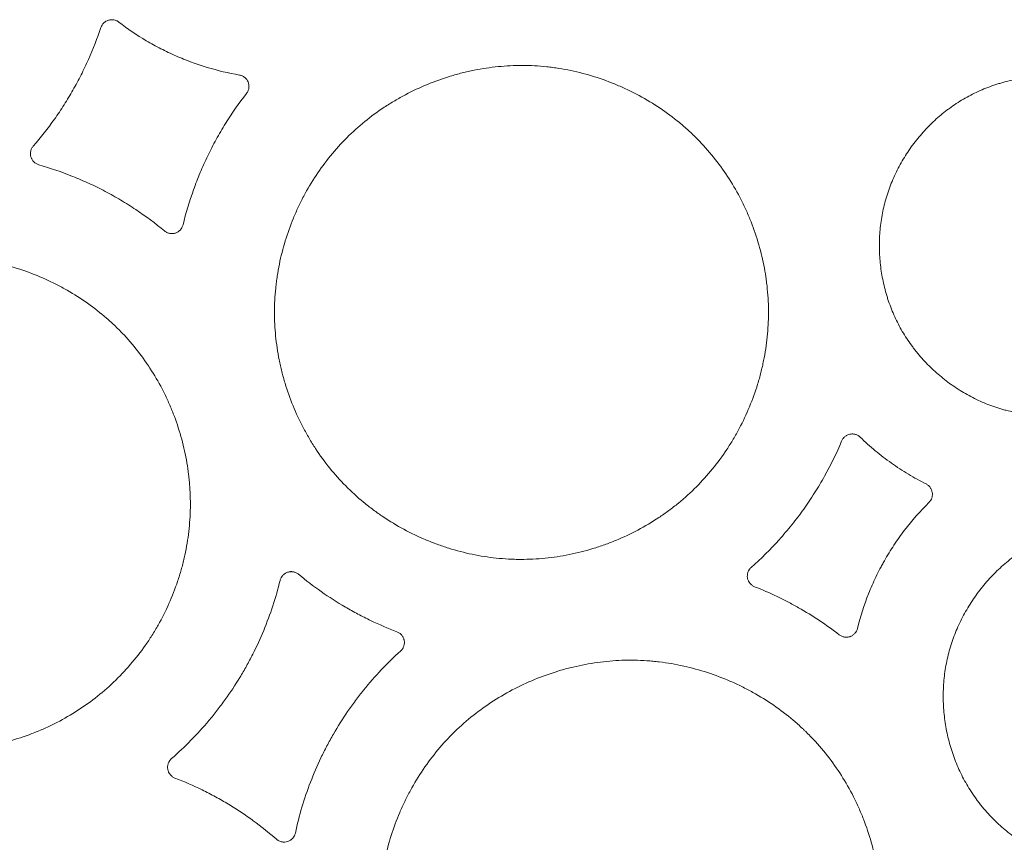
# Model space of a CAD drawing. Units: millimetres. Extents: x 37 to 563, y -268 to 491.
# Drawn here: x 309 to 340, y -242 to -217 of the extents above; entities that cross this region are included whole.
import ezdxf

# ---------------------------------------------------------------- set-up
doc = ezdxf.new("R2010")
doc.units = ezdxf.units.MM
doc.header["$MEASUREMENT"] = 0
doc.layers.add('Predefinito', color=7, linetype='Continuous')

msp = doc.modelspace()

# ---------------------------------------------------------------- linework, layer by layer
at = {"layer": 'Predefinito', "linetype": 'Continuous', "lineweight": 18}
for points, knots in [([(311.911, -217.401), (311.92, -217.375), (311.932, -217.35), (311.954, -217.315), (311.962, -217.303), (311.979, -217.281), (311.989, -217.271), (312.009, -217.252), (312.019, -217.243), (312.036, -217.23), (312.041, -217.226), (312.053, -217.218), (312.059, -217.214), (312.089, -217.196), (312.114, -217.185), (312.154, -217.172), (312.168, -217.169), (312.196, -217.164), (312.224, -217.161), (312.252, -217.161), (312.28, -217.162), (312.294, -217.164), (312.335, -217.171), (312.362, -217.18), (312.4, -217.197), (312.413, -217.203), (312.437, -217.217), (312.448, -217.225), (312.46, -217.234)], [0, 0, 0, 0, 0.125, 0.125, 0.1875, 0.1875, 0.25, 0.25, 0.3125, 0.3125, 0.34375, 0.34375, 0.375, 0.375, 0.5, 0.5, 0.5625, 0.5625, 0.625, 0.6875, 0.6875, 0.75, 0.75, 0.875, 0.875, 0.9375, 0.9375, 1, 1, 1, 1]), ([(309.84, -221.038), (310.07, -220.772), (310.287, -220.495), (310.592, -220.064), (310.69, -219.917), (310.878, -219.621), (310.969, -219.47), (311.099, -219.241), (311.142, -219.164), (311.225, -219.01), (311.347, -218.777), (311.459, -218.54), (311.673, -218.06), (311.8, -217.734), (311.911, -217.401)], [0, 0, 0, 0, 0.25, 0.25, 0.375, 0.375, 0.5, 0.5, 0.5625, 0.5625, 0.625, 0.75, 0.75, 1, 1, 1, 1]), ([(312.46, -217.234), (312.729, -217.441), (313.01, -217.631), (313.376, -217.847), (313.45, -217.89), (313.599, -217.972), (313.825, -218.091), (314.055, -218.201), (314.289, -218.303), (314.368, -218.336), (314.525, -218.4), (314.763, -218.492), (315.004, -218.572), (315.491, -218.719), (315.821, -218.798), (316.158, -218.857)], [0, 0, 0, 0, 0.25, 0.25, 0.3125, 0.3125, 0.375, 0.5, 0.5, 0.5625, 0.5625, 0.625, 0.75, 0.75, 1, 1, 1, 1]), ([(318.948, -221.332), (319.106, -221.139), (319.273, -220.954), (319.622, -220.605), (319.805, -220.439), (320.188, -220.127), (320.388, -219.98), (320.648, -219.808), (320.701, -219.774), (320.807, -219.708), (320.861, -219.675), (321.022, -219.58), (321.131, -219.519), (321.461, -219.344), (321.911, -219.133), (322.378, -218.966), (322.736, -218.857), (322.856, -218.823), (323.038, -218.778), (323.099, -218.763), (323.222, -218.735), (323.284, -218.722), (323.591, -218.66), (324.083, -218.587), (324.578, -218.562), (325.074, -218.563), (325.322, -218.577), (325.634, -218.61), (325.696, -218.617), (325.821, -218.634), (326.007, -218.661), (326.191, -218.695), (326.557, -218.771), (326.797, -218.834), (327.27, -218.982), (327.503, -219.067), (327.847, -219.213), (327.961, -219.264), (328.187, -219.373), (328.298, -219.429), (328.626, -219.607), (329.05, -219.863), (329.445, -220.157), (329.731, -220.393), (329.825, -220.474), (329.962, -220.599), (330.03, -220.663), (330.097, -220.728), (330.142, -220.772), (330.164, -220.794), (330.361, -220.993), (330.526, -221.178), (330.834, -221.561), (331.123, -221.958), (331.372, -222.382), (331.515, -222.656), (331.543, -222.711), (331.598, -222.822), (331.625, -222.878), (331.704, -223.047), (331.753, -223.16), (331.892, -223.502), (332.055, -223.965), (332.174, -224.441), (332.246, -224.802), (332.267, -224.923), (332.294, -225.106), (332.303, -225.168), (332.318, -225.291), (332.325, -225.352), (332.355, -225.66), (332.367, -225.905), (332.366, -226.395), (332.353, -226.639), (332.303, -227.125), (332.266, -227.368), (332.205, -227.67), (332.192, -227.731), (332.164, -227.852), (332.15, -227.912), (332.104, -228.092), (332.07, -228.211), (331.962, -228.565), (331.795, -229.027), (331.586, -229.472), (331.413, -229.799), (331.352, -229.907), (331.257, -230.067), (331.225, -230.12), (331.158, -230.225), (331.125, -230.278), (330.953, -230.537), (330.66, -230.935), (330.331, -231.301), (329.983, -231.651), (329.8, -231.817), (329.559, -232.014), (329.51, -232.053), (329.411, -232.13), (329.361, -232.168), (329.21, -232.279), (329.108, -232.351), (328.797, -232.557), (328.583, -232.683), (328.145, -232.916), (327.921, -233.021), (327.576, -233.164), (327.459, -233.209), (327.282, -233.272), (327.223, -233.293), (327.103, -233.332), (327.044, -233.351), (326.744, -233.443), (326.261, -233.564), (325.771, -233.638), (325.276, -233.688), (325.027, -233.7), (324.713, -233.7), (324.65, -233.699), (324.525, -233.695), (324.337, -233.688), (324.15, -233.673), (323.779, -233.633), (323.534, -233.595), (323.049, -233.494), (322.808, -233.431), (322.451, -233.32), (322.333, -233.28), (322.156, -233.215), (322.098, -233.193), (321.981, -233.147), (321.924, -233.123), (321.637, -233.002), (321.19, -232.788), (320.766, -232.533), (320.458, -232.326), (320.356, -232.254), (320.207, -232.143), (320.157, -232.105), (320.059, -232.028), (320.01, -231.989), (319.77, -231.791), (319.587, -231.624), (319.241, -231.274), (319.077, -231.091), (318.769, -230.709), (318.624, -230.51), (318.454, -230.252), (318.421, -230.199), (318.355, -230.094), (318.323, -230.041), (318.229, -229.88), (318.169, -229.772), (317.997, -229.445), (317.79, -229), (317.626, -228.537), (317.52, -228.184), (317.487, -228.065), (317.442, -227.885), (317.428, -227.825), (317.401, -227.704), (317.388, -227.643), (317.327, -227.341), (317.255, -226.855), (317.231, -226.367), (317.231, -225.878), (317.243, -225.633), (317.275, -225.326), (317.282, -225.264), (317.297, -225.141), (317.306, -225.08), (317.334, -224.896), (317.356, -224.774), (317.429, -224.412), (317.55, -223.937), (317.716, -223.474), (317.857, -223.132), (317.907, -223.019), (318.013, -222.795), (318.068, -222.683), (318.243, -222.353), (318.37, -222.14), (318.643, -221.727), (318.791, -221.526), (318.948, -221.332)], [0, 0, 0, 0, 0.015625, 0.015625, 0.03125, 0.03125, 0.046875, 0.046875, 0.050781, 0.050781, 0.054687, 0.054687, 0.0625, 0.0625, 0.078125, 0.09375, 0.09375, 0.101562, 0.101562, 0.105469, 0.105469, 0.109375, 0.109375, 0.125, 0.140625, 0.140625, 0.15625, 0.15625, 0.160156, 0.160156, 0.164062, 0.171875, 0.171875, 0.1875, 0.1875, 0.203125, 0.203125, 0.210938, 0.210938, 0.21875, 0.21875, 0.234375, 0.25, 0.25, 0.257813, 0.257813, 0.261719, 0.263672, 0.263672, 0.265625, 0.265625, 0.28125, 0.28125, 0.296875, 0.3125, 0.3125, 0.316406, 0.316406, 0.320313, 0.320313, 0.328125, 0.328125, 0.34375, 0.359375, 0.359375, 0.367187, 0.367187, 0.371094, 0.371094, 0.375, 0.375, 0.390625, 0.390625, 0.40625, 0.40625, 0.421875, 0.421875, 0.425781, 0.425781, 0.429687, 0.429687, 0.4375, 0.4375, 0.453125, 0.46875, 0.46875, 0.476562, 0.476562, 0.480469, 0.480469, 0.484375, 0.484375, 0.5, 0.515625, 0.515625, 0.53125, 0.53125, 0.535156, 0.535156, 0.539062, 0.539062, 0.546875, 0.546875, 0.5625, 0.5625, 0.578125, 0.578125, 0.585937, 0.585937, 0.589844, 0.589844, 0.59375, 0.59375, 0.609375, 0.625, 0.625, 0.640625, 0.640625, 0.644531, 0.644531, 0.648437, 0.65625, 0.65625, 0.671875, 0.671875, 0.6875, 0.6875, 0.695312, 0.695312, 0.699219, 0.699219, 0.703125, 0.703125, 0.71875, 0.734375, 0.734375, 0.742188, 0.742188, 0.746094, 0.746094, 0.75, 0.75, 0.765625, 0.765625, 0.78125, 0.78125, 0.796875, 0.796875, 0.800781, 0.800781, 0.804688, 0.804688, 0.8125, 0.8125, 0.828125, 0.84375, 0.84375, 0.851563, 0.851563, 0.855469, 0.855469, 0.859375, 0.859375, 0.875, 0.890625, 0.890625, 0.90625, 0.90625, 0.910156, 0.910156, 0.914063, 0.914063, 0.921875, 0.921875, 0.9375, 0.953125, 0.953125, 0.960938, 0.960938, 0.96875, 0.96875, 0.984375, 0.984375, 1, 1, 1, 1]), ([(316.158, -218.857), (316.188, -218.862), (316.217, -218.871), (316.259, -218.89), (316.272, -218.898), (316.298, -218.914), (316.31, -218.922), (316.328, -218.937), (316.333, -218.942), (316.344, -218.952), (316.35, -218.958), (316.365, -218.974), (316.384, -218.998), (316.4, -219.023), (316.411, -219.043), (316.414, -219.05), (316.421, -219.064), (316.424, -219.071), (316.432, -219.092), (316.436, -219.106), (316.443, -219.135), (316.446, -219.15), (316.451, -219.195), (316.45, -219.225), (316.444, -219.27), (316.44, -219.285), (316.432, -219.314), (316.422, -219.342), (316.409, -219.369), (316.393, -219.395), (316.385, -219.408), (316.375, -219.42)], [0, 0, 0, 0, 0.125, 0.125, 0.1875, 0.1875, 0.25, 0.25, 0.28125, 0.28125, 0.3125, 0.3125, 0.375, 0.4375, 0.4375, 0.46875, 0.46875, 0.5, 0.5, 0.5625, 0.5625, 0.625, 0.625, 0.75, 0.75, 0.8125, 0.8125, 0.875, 0.9375, 0.9375, 1, 1, 1, 1]), ([(335.928, -222.78), (335.972, -222.614), (336.024, -222.452), (336.142, -222.135), (336.276, -221.824), (336.44, -221.526), (336.574, -221.308), (336.62, -221.236), (336.717, -221.093), (336.767, -221.024), (336.922, -220.819), (337.14, -220.557), (337.381, -220.318), (337.571, -220.146), (337.636, -220.091), (337.736, -220.009), (337.77, -219.983), (337.838, -219.93), (337.873, -219.904), (338.047, -219.776), (338.19, -219.682), (338.485, -219.509), (338.637, -219.431), (338.947, -219.289), (339.106, -219.226), (339.31, -219.157), (339.351, -219.143), (339.433, -219.117), (339.474, -219.105), (339.599, -219.069), (339.683, -219.047), (339.934, -218.987), (340.271, -218.925), (340.612, -218.894), (340.869, -218.883), (340.955, -218.882), (341.128, -218.883), (341.215, -218.885), (341.473, -218.9), (341.643, -218.918), (341.98, -218.971), (342.147, -219.006), (342.476, -219.093), (342.639, -219.145), (342.84, -219.221), (342.88, -219.237), (342.96, -219.27), (343.079, -219.32), (343.195, -219.375), (343.425, -219.489), (343.722, -219.656), (344.001, -219.85), (344.205, -220.006), (344.271, -220.06), (344.403, -220.171), (344.467, -220.227), (344.654, -220.402), (344.891, -220.645), (345.103, -220.908), (345.252, -221.114), (345.3, -221.184), (345.37, -221.29), (345.393, -221.326), (345.438, -221.399), (345.46, -221.436), (345.567, -221.62), (345.645, -221.771), (345.785, -222.079), (345.91, -222.392), (346.004, -222.717), (346.053, -222.923), (346.062, -222.965), (346.08, -223.048), (346.088, -223.09), (346.112, -223.216), (346.126, -223.3), (346.16, -223.552), (346.19, -223.888), (346.188, -224.226), (346.174, -224.479), (346.167, -224.563), (346.154, -224.69), (346.149, -224.732), (346.138, -224.817), (346.132, -224.859), (346.099, -225.071), (346.065, -225.237), (345.98, -225.564), (345.878, -225.887), (345.745, -226.199), (345.634, -226.429), (345.595, -226.505), (345.512, -226.656), (345.47, -226.73), (345.336, -226.948), (345.145, -227.23), (344.928, -227.491), (344.755, -227.68), (344.696, -227.742), (344.605, -227.832), (344.574, -227.862), (344.511, -227.921), (344.479, -227.95), (344.319, -228.094), (344.186, -228.202), (343.91, -228.404), (343.768, -228.497), (343.474, -228.669), (343.322, -228.748), (343.126, -228.837), (343.086, -228.854), (343.007, -228.888), (342.967, -228.904), (342.846, -228.952), (342.765, -228.982), (342.521, -229.065), (342.356, -229.112), (342.023, -229.191), (341.855, -229.222), (341.599, -229.258), (341.514, -229.268), (341.385, -229.279), (341.341, -229.283), (341.255, -229.288), (341.212, -229.291), (340.997, -229.3), (340.654, -229.297), (340.314, -229.262), (339.977, -229.21), (339.809, -229.175), (339.601, -229.12), (339.559, -229.109), (339.476, -229.085), (339.352, -229.047), (339.231, -229.005), (338.991, -228.914), (338.835, -228.846), (338.53, -228.695), (338.381, -228.612), (338.163, -228.476), (338.091, -228.429), (337.95, -228.332), (337.88, -228.281), (337.677, -228.125), (337.417, -227.906), (337.18, -227.664), (337.01, -227.474), (336.955, -227.409), (336.875, -227.309), (336.849, -227.276), (336.797, -227.208), (336.771, -227.174), (336.645, -227.001), (336.552, -226.858), (336.382, -226.566), (336.228, -226.267), (336.103, -225.953), (336.034, -225.752), (336.021, -225.712), (335.995, -225.63), (335.983, -225.589), (335.947, -225.466), (335.926, -225.384), (335.867, -225.137), (335.805, -224.804), (335.775, -224.468), (335.764, -224.215), (335.763, -224.13), (335.763, -224.002), (335.764, -223.96), (335.767, -223.874), (335.769, -223.832), (335.78, -223.619), (335.798, -223.449), (335.837, -223.197), (335.852, -223.113), (335.887, -222.946), (335.907, -222.863), (335.928, -222.78)], [0, 0, 0, 0, 0.015625, 0.015625, 0.03125, 0.046875, 0.046875, 0.054687, 0.054687, 0.0625, 0.0625, 0.078125, 0.09375, 0.09375, 0.101562, 0.101562, 0.105469, 0.105469, 0.109375, 0.109375, 0.125, 0.125, 0.140625, 0.140625, 0.15625, 0.15625, 0.160156, 0.160156, 0.164062, 0.164062, 0.171875, 0.171875, 0.1875, 0.203125, 0.203125, 0.210937, 0.210937, 0.21875, 0.21875, 0.234375, 0.234375, 0.25, 0.25, 0.265625, 0.265625, 0.269531, 0.269531, 0.273437, 0.28125, 0.28125, 0.296875, 0.3125, 0.3125, 0.320312, 0.320312, 0.328125, 0.328125, 0.34375, 0.359375, 0.359375, 0.367187, 0.367187, 0.371094, 0.371094, 0.375, 0.375, 0.390625, 0.390625, 0.40625, 0.421875, 0.421875, 0.425781, 0.425781, 0.429687, 0.429687, 0.4375, 0.4375, 0.453125, 0.46875, 0.46875, 0.476562, 0.476562, 0.480469, 0.480469, 0.484375, 0.484375, 0.5, 0.5, 0.515625, 0.53125, 0.53125, 0.539062, 0.539062, 0.546875, 0.546875, 0.5625, 0.578125, 0.578125, 0.585937, 0.585937, 0.589844, 0.589844, 0.59375, 0.59375, 0.609375, 0.609375, 0.625, 0.625, 0.640625, 0.640625, 0.644531, 0.644531, 0.648437, 0.648437, 0.65625, 0.65625, 0.671875, 0.671875, 0.6875, 0.6875, 0.695312, 0.695312, 0.699219, 0.699219, 0.703125, 0.703125, 0.71875, 0.734375, 0.734375, 0.75, 0.75, 0.753906, 0.753906, 0.757812, 0.765625, 0.765625, 0.78125, 0.78125, 0.796875, 0.796875, 0.804687, 0.804687, 0.8125, 0.8125, 0.828125, 0.84375, 0.84375, 0.851562, 0.851562, 0.855469, 0.855469, 0.859375, 0.859375, 0.875, 0.875, 0.890625, 0.90625, 0.90625, 0.910156, 0.910156, 0.914062, 0.914062, 0.921875, 0.921875, 0.9375, 0.953125, 0.953125, 0.960937, 0.960937, 0.964844, 0.964844, 0.96875, 0.96875, 0.984375, 0.984375, 0.992187, 0.992187, 1, 1, 1, 1]), ([(316.375, -219.42), (316.143, -219.718), (315.928, -220.026), (315.68, -220.427), (315.631, -220.507), (315.536, -220.67), (315.397, -220.915), (315.268, -221.166), (315.145, -221.42), (315.106, -221.505), (315.028, -221.676), (314.916, -221.934), (314.815, -222.196), (314.626, -222.724), (314.518, -223.082), (314.429, -223.447)], [0, 0, 0, 0, 0.25, 0.25, 0.3125, 0.3125, 0.375, 0.5, 0.5, 0.5625, 0.5625, 0.625, 0.75, 0.75, 1, 1, 1, 1]), ([(310.009, -221.607), (309.98, -221.599), (309.953, -221.587), (309.915, -221.565), (309.902, -221.556), (309.879, -221.538), (309.868, -221.529), (309.852, -221.513), (309.847, -221.508), (309.837, -221.497), (309.833, -221.491), (309.819, -221.474), (309.803, -221.449), (309.789, -221.423), (309.777, -221.396), (309.772, -221.382), (309.76, -221.34), (309.755, -221.311), (309.754, -221.275), (309.754, -221.267), (309.754, -221.252), (309.755, -221.231), (309.758, -221.209), (309.765, -221.18), (309.769, -221.166), (309.778, -221.138), (309.79, -221.111), (309.805, -221.086), (309.821, -221.061), (309.83, -221.049), (309.84, -221.038)], [0, 0, 0, 0, 0.125, 0.125, 0.1875, 0.1875, 0.25, 0.25, 0.28125, 0.28125, 0.3125, 0.3125, 0.375, 0.4375, 0.4375, 0.5, 0.5, 0.625, 0.625, 0.65625, 0.65625, 0.6875, 0.75, 0.75, 0.8125, 0.8125, 0.875, 0.9375, 0.9375, 1, 1, 1, 1]), ([(313.863, -223.635), (313.581, -223.402), (313.288, -223.185), (312.832, -222.88), (312.677, -222.783), (312.363, -222.596), (312.203, -222.507), (311.96, -222.379), (311.879, -222.337), (311.715, -222.256), (311.467, -222.138), (311.216, -222.03), (310.708, -221.826), (310.362, -221.708), (310.009, -221.607)], [0, 0, 0, 0, 0.25, 0.25, 0.375, 0.375, 0.5, 0.5, 0.5625, 0.5625, 0.625, 0.75, 0.75, 1, 1, 1, 1]), ([(314.429, -223.447), (314.422, -223.476), (314.412, -223.503), (314.394, -223.536), (314.391, -223.542), (314.383, -223.555), (314.379, -223.561), (314.366, -223.579), (314.357, -223.591), (314.337, -223.613), (314.326, -223.623), (314.304, -223.642), (314.292, -223.651), (314.254, -223.675), (314.228, -223.688), (314.185, -223.703), (314.17, -223.706), (314.141, -223.712), (314.126, -223.714), (314.104, -223.716), (314.097, -223.716), (314.082, -223.716), (314.074, -223.716), (314.052, -223.715), (314.037, -223.713), (314.008, -223.707), (313.993, -223.704), (313.965, -223.695), (313.951, -223.689), (313.911, -223.67), (313.886, -223.654), (313.863, -223.635)], [0, 0, 0, 0, 0.125, 0.125, 0.15625, 0.15625, 0.1875, 0.1875, 0.25, 0.25, 0.3125, 0.3125, 0.375, 0.375, 0.5, 0.5, 0.5625, 0.5625, 0.625, 0.625, 0.65625, 0.65625, 0.6875, 0.6875, 0.75, 0.75, 0.8125, 0.8125, 0.875, 0.875, 1, 1, 1, 1]), ([(312.301, -237.464), (312.12, -237.636), (311.932, -237.797), (311.542, -238.1), (311.34, -238.242), (310.922, -238.505), (310.707, -238.627), (310.428, -238.767), (310.372, -238.794), (310.259, -238.847), (310.202, -238.873), (310.03, -238.948), (309.914, -238.996), (309.566, -239.129), (309.33, -239.205), (308.853, -239.335), (308.611, -239.389), (308.243, -239.451), (308.12, -239.469), (307.934, -239.491), (307.871, -239.498), (307.746, -239.509), (307.684, -239.514), (307.371, -239.536), (307.123, -239.54), (306.627, -239.523), (306.134, -239.481), (305.645, -239.39), (305.341, -239.318), (305.28, -239.303), (305.159, -239.271), (304.978, -239.221), (304.8, -239.164), (304.448, -239.044), (303.988, -238.861), (303.547, -238.636), (303.277, -238.482), (303.224, -238.45), (303.117, -238.385), (303.064, -238.352), (302.906, -238.252), (302.803, -238.182), (302.5, -237.967), (302.306, -237.815), (301.935, -237.492), (301.758, -237.322), (301.506, -237.053), (301.424, -236.961), (301.304, -236.819), (301.265, -236.771), (301.187, -236.675), (301.149, -236.626), (300.961, -236.379), (300.821, -236.175), (300.563, -235.757), (300.327, -235.327), (300.132, -234.877), (300.023, -234.588), (300.002, -234.53), (299.961, -234.413), (299.941, -234.355), (299.884, -234.178), (299.849, -234.06), (299.753, -233.705), (299.7, -233.466), (299.618, -232.985), (299.588, -232.743), (299.562, -232.376), (299.556, -232.254), (299.552, -232.069), (299.552, -232.007), (299.552, -231.884), (299.553, -231.822), (299.562, -231.513), (299.582, -231.269), (299.645, -230.784), (299.732, -230.304), (299.865, -229.832), (299.963, -229.539), (299.984, -229.481), (300.026, -229.365), (300.048, -229.307), (300.115, -229.134), (300.162, -229.02), (300.313, -228.683), (300.423, -228.464), (300.664, -228.037), (300.795, -227.83), (301.007, -227.527), (301.08, -227.428), (301.194, -227.281), (301.233, -227.233), (301.312, -227.137), (301.352, -227.089), (301.555, -226.853), (301.725, -226.675), (302.083, -226.337), (302.457, -226.018), (302.864, -225.737), (303.128, -225.572), (303.181, -225.54), (303.289, -225.476), (303.343, -225.445), (303.506, -225.354), (303.617, -225.296), (303.951, -225.13), (304.404, -224.932), (304.875, -224.777), (305.235, -224.677), (305.356, -224.647), (305.539, -224.605), (305.6, -224.592), (305.723, -224.568), (305.785, -224.556), (306.092, -224.502), (306.339, -224.472), (306.832, -224.436), (307.079, -224.43), (307.574, -224.445), (307.822, -224.465), (308.101, -224.502), (308.132, -224.506), (308.194, -224.515), (308.225, -224.52), (308.318, -224.535), (308.503, -224.567), (308.686, -224.605), (309.049, -224.691), (309.525, -224.828), (309.987, -225.011), (310.27, -225.139), (310.327, -225.165), (310.439, -225.219), (310.495, -225.247), (310.662, -225.332), (310.772, -225.391), (311.095, -225.576), (311.303, -225.709), (311.705, -225.994), (311.899, -226.146), (312.179, -226.388), (312.27, -226.472), (312.404, -226.6), (312.448, -226.644), (312.535, -226.733), (312.579, -226.777), (312.791, -227.004), (312.951, -227.193), (313.248, -227.584), (313.525, -227.989), (313.762, -228.419), (313.898, -228.696), (313.925, -228.752), (313.976, -228.865), (314.001, -228.921), (314.075, -229.092), (314.121, -229.206), (314.25, -229.551), (314.401, -230.017), (314.506, -230.495), (314.568, -230.858), (314.586, -230.979), (314.608, -231.163), (314.614, -231.224), (314.626, -231.347), (314.631, -231.409), (314.653, -231.716), (314.659, -231.961), (314.644, -232.449), (314.606, -232.935), (314.52, -233.417), (314.451, -233.717), (314.436, -233.777), (314.406, -233.897), (314.39, -233.957), (314.339, -234.135), (314.303, -234.253), (314.186, -234.602), (314.009, -235.059), (313.788, -235.497), (313.607, -235.818), (313.544, -235.924), (313.444, -236.081), (313.411, -236.133), (313.342, -236.237), (313.307, -236.288), (313.129, -236.542), (312.976, -236.737), (312.653, -237.112), (312.482, -237.292), (312.301, -237.464)], [0, 0, 0, 0, 0.015625, 0.015625, 0.03125, 0.03125, 0.046875, 0.046875, 0.050781, 0.050781, 0.054687, 0.054687, 0.0625, 0.0625, 0.078125, 0.078125, 0.09375, 0.09375, 0.101562, 0.101562, 0.105469, 0.105469, 0.109375, 0.109375, 0.125, 0.125, 0.140625, 0.15625, 0.15625, 0.160156, 0.160156, 0.164062, 0.171875, 0.171875, 0.1875, 0.203125, 0.203125, 0.207031, 0.207031, 0.210937, 0.210937, 0.21875, 0.21875, 0.234375, 0.234375, 0.25, 0.25, 0.257813, 0.257813, 0.261719, 0.261719, 0.265625, 0.265625, 0.28125, 0.28125, 0.296875, 0.3125, 0.3125, 0.316406, 0.316406, 0.320313, 0.320313, 0.328125, 0.328125, 0.34375, 0.34375, 0.359375, 0.359375, 0.367188, 0.367188, 0.371094, 0.371094, 0.375, 0.375, 0.390625, 0.390625, 0.40625, 0.421875, 0.421875, 0.425781, 0.425781, 0.429688, 0.429688, 0.4375, 0.4375, 0.453125, 0.453125, 0.46875, 0.46875, 0.476563, 0.476563, 0.480469, 0.480469, 0.484375, 0.484375, 0.5, 0.5, 0.515625, 0.53125, 0.53125, 0.535156, 0.535156, 0.539063, 0.539063, 0.546875, 0.546875, 0.5625, 0.578125, 0.578125, 0.585938, 0.585938, 0.589844, 0.589844, 0.59375, 0.59375, 0.609375, 0.609375, 0.625, 0.625, 0.640625, 0.640625, 0.642578, 0.642578, 0.644531, 0.644531, 0.648438, 0.65625, 0.65625, 0.671875, 0.6875, 0.6875, 0.691406, 0.691406, 0.695313, 0.695313, 0.703125, 0.703125, 0.71875, 0.71875, 0.734375, 0.734375, 0.742188, 0.742188, 0.746094, 0.746094, 0.75, 0.75, 0.765625, 0.765625, 0.78125, 0.796875, 0.796875, 0.800781, 0.800781, 0.804688, 0.804688, 0.8125, 0.8125, 0.828125, 0.84375, 0.84375, 0.851563, 0.851563, 0.855469, 0.855469, 0.859375, 0.859375, 0.875, 0.875, 0.890625, 0.90625, 0.90625, 0.910156, 0.910156, 0.914063, 0.914063, 0.921875, 0.921875, 0.9375, 0.953125, 0.953125, 0.960938, 0.960938, 0.964844, 0.964844, 0.96875, 0.96875, 0.984375, 0.984375, 1, 1, 1, 1]), ([(334.607, -230.073), (334.618, -230.047), (334.632, -230.023), (334.653, -229.994), (334.658, -229.988), (334.667, -229.977), (334.672, -229.972), (334.687, -229.957), (334.697, -229.947), (334.719, -229.929), (334.73, -229.92), (334.754, -229.905), (334.767, -229.898), (334.806, -229.879), (334.833, -229.87), (334.875, -229.861), (334.889, -229.859), (334.918, -229.857), (334.946, -229.856), (334.975, -229.859), (335.003, -229.864), (335.017, -229.867), (335.044, -229.875), (335.058, -229.879), (335.084, -229.891), (335.097, -229.897), (335.134, -229.919), (335.157, -229.936), (335.177, -229.956)], [0, 0, 0, 0, 0.125, 0.125, 0.15625, 0.15625, 0.1875, 0.1875, 0.25, 0.25, 0.3125, 0.3125, 0.375, 0.375, 0.5, 0.5, 0.5625, 0.5625, 0.625, 0.6875, 0.6875, 0.75, 0.75, 0.8125, 0.8125, 0.875, 0.875, 1, 1, 1, 1]), ([(331.837, -233.944), (332.138, -233.677), (332.423, -233.395), (332.759, -233.022), (332.825, -232.947), (332.955, -232.794), (333.147, -232.562), (333.328, -232.323), (333.503, -232.078), (333.56, -231.996), (333.672, -231.83), (333.836, -231.579), (333.989, -231.322), (334.279, -230.801), (334.453, -230.442), (334.607, -230.073)], [0, 0, 0, 0, 0.25, 0.25, 0.3125, 0.3125, 0.375, 0.5, 0.5, 0.5625, 0.5625, 0.625, 0.75, 0.75, 1, 1, 1, 1]), ([(335.177, -229.956), (335.326, -230.099), (335.48, -230.237), (335.799, -230.501), (335.963, -230.627), (336.217, -230.807), (336.302, -230.866), (336.475, -230.979), (336.563, -231.035), (336.829, -231.195), (337.01, -231.296), (337.195, -231.389)], [0, 0, 0, 0, 0.25, 0.25, 0.5, 0.5, 0.625, 0.625, 0.75, 0.75, 1, 1, 1, 1]), ([(337.195, -231.389), (337.22, -231.402), (337.243, -231.418), (337.275, -231.445), (337.285, -231.454), (337.304, -231.475), (337.313, -231.486), (337.329, -231.508), (337.337, -231.52), (337.35, -231.544), (337.356, -231.556), (337.372, -231.595), (337.38, -231.622), (337.386, -231.663), (337.388, -231.677), (337.389, -231.704), (337.388, -231.732), (337.384, -231.759), (337.379, -231.787), (337.375, -231.8), (337.362, -231.84), (337.351, -231.865), (337.329, -231.901), (337.321, -231.912), (337.303, -231.934), (337.294, -231.945), (337.284, -231.955)], [0, 0, 0, 0, 0.125, 0.125, 0.1875, 0.1875, 0.25, 0.25, 0.3125, 0.3125, 0.375, 0.375, 0.5, 0.5, 0.5625, 0.5625, 0.625, 0.6875, 0.6875, 0.75, 0.75, 0.875, 0.875, 0.9375, 0.9375, 1, 1, 1, 1]), ([(337.284, -231.955), (337.015, -232.22), (336.767, -232.503), (336.48, -232.877), (336.425, -232.952), (336.316, -233.106), (336.263, -233.183), (336.107, -233.418), (336.009, -233.578), (335.894, -233.783), (335.848, -233.865), (335.76, -234.031), (335.614, -234.323), (335.502, -234.579), (335.295, -235.098), (335.182, -235.453), (335.092, -235.816)], [0, 0, 0, 0, 0.25, 0.25, 0.3125, 0.3125, 0.375, 0.375, 0.5, 0.5, 0.53125, 0.5625, 0.625, 0.75, 0.75, 1, 1, 1, 1]), ([(337.874, -236.628), (337.916, -236.457), (337.967, -236.29), (338.085, -235.963), (338.219, -235.643), (338.383, -235.335), (338.517, -235.11), (338.564, -235.035), (338.662, -234.888), (338.712, -234.816), (338.868, -234.604), (339.088, -234.333), (339.333, -234.084), (339.526, -233.906), (339.592, -233.848), (339.727, -233.735), (339.797, -233.68), (340.01, -233.52), (340.156, -233.422), (340.456, -233.241), (340.611, -233.159), (340.928, -233.01), (341.09, -232.943), (341.298, -232.869), (341.34, -232.855), (341.425, -232.827), (341.467, -232.814), (341.595, -232.775), (341.68, -232.752), (341.937, -232.688), (342.283, -232.619), (342.632, -232.583), (342.897, -232.569), (342.985, -232.566), (343.162, -232.565), (343.251, -232.567), (343.517, -232.579), (343.692, -232.595), (344.038, -232.646), (344.21, -232.68), (344.549, -232.765), (344.717, -232.817), (344.924, -232.893), (344.966, -232.909), (345.048, -232.941), (345.171, -232.992), (345.291, -233.046), (345.528, -233.161), (345.834, -233.329), (346.124, -233.525), (346.334, -233.683), (346.403, -233.737), (346.539, -233.849), (346.605, -233.907), (346.799, -234.084), (347.045, -234.33), (347.265, -234.598), (347.421, -234.807), (347.471, -234.878), (347.544, -234.987), (347.568, -235.023), (347.614, -235.097), (347.637, -235.135), (347.75, -235.323), (347.832, -235.477), (347.979, -235.79), (348.11, -236.11), (348.21, -236.442), (348.263, -236.653), (348.273, -236.695), (348.292, -236.78), (348.301, -236.823), (348.327, -236.952), (348.342, -237.038), (348.381, -237.296), (348.415, -237.64), (348.417, -237.986), (348.406, -238.246), (348.4, -238.332), (348.388, -238.462), (348.383, -238.506), (348.373, -238.593), (348.367, -238.636), (348.336, -238.853), (348.303, -239.024), (348.22, -239.361), (348.12, -239.692), (347.987, -240.014), (347.876, -240.251), (347.837, -240.33), (347.754, -240.485), (347.711, -240.562), (347.577, -240.788), (347.384, -241.079), (347.165, -241.35), (346.99, -241.546), (346.93, -241.61), (346.838, -241.704), (346.806, -241.735), (346.743, -241.796), (346.711, -241.826), (346.548, -241.976), (346.413, -242.089), (346.132, -242.299), (345.987, -242.396), (345.687, -242.576), (345.532, -242.659), (345.332, -242.752), (345.292, -242.771), (345.211, -242.806), (345.17, -242.824), (345.046, -242.874), (344.964, -242.906), (344.714, -242.994), (344.545, -243.045), (344.204, -243.13), (344.032, -243.164), (343.77, -243.203), (343.682, -243.215), (343.55, -243.228), (343.505, -243.232), (343.417, -243.239), (343.372, -243.242), (343.151, -243.254), (342.799, -243.256), (342.45, -243.223), (342.103, -243.174), (341.93, -243.14), (341.716, -243.086), (341.673, -243.075), (341.587, -243.051), (341.46, -243.014), (341.335, -242.972), (341.087, -242.882), (340.926, -242.813), (340.611, -242.662), (340.458, -242.578), (340.233, -242.442), (340.158, -242.394), (340.012, -242.296), (339.94, -242.245), (339.73, -242.087), (339.461, -241.865), (339.214, -241.62), (339.039, -241.426), (338.981, -241.36), (338.898, -241.259), (338.87, -241.225), (338.816, -241.156), (338.79, -241.121), (338.659, -240.945), (338.562, -240.801), (338.384, -240.503), (338.222, -240.198), (338.09, -239.877), (338.017, -239.672), (338.003, -239.631), (337.976, -239.548), (337.963, -239.506), (337.925, -239.381), (337.902, -239.297), (337.839, -239.044), (337.772, -238.704), (337.736, -238.36), (337.722, -238.1), (337.72, -238.013), (337.719, -237.882), (337.719, -237.839), (337.721, -237.751), (337.723, -237.707), (337.732, -237.489), (337.748, -237.315), (337.785, -237.056), (337.8, -236.97), (337.834, -236.798), (337.853, -236.713), (337.874, -236.628)], [0, 0, 0, 0, 0.015625, 0.015625, 0.03125, 0.046875, 0.046875, 0.054688, 0.054688, 0.0625, 0.0625, 0.078125, 0.09375, 0.09375, 0.101563, 0.101563, 0.109375, 0.109375, 0.125, 0.125, 0.140625, 0.140625, 0.15625, 0.15625, 0.160156, 0.160156, 0.164063, 0.164063, 0.171875, 0.171875, 0.1875, 0.203125, 0.203125, 0.210938, 0.210938, 0.21875, 0.21875, 0.234375, 0.234375, 0.25, 0.25, 0.265625, 0.265625, 0.269531, 0.269531, 0.273437, 0.28125, 0.28125, 0.296875, 0.3125, 0.3125, 0.320312, 0.320312, 0.328125, 0.328125, 0.34375, 0.359375, 0.359375, 0.367188, 0.367188, 0.371094, 0.371094, 0.375, 0.375, 0.390625, 0.390625, 0.40625, 0.421875, 0.421875, 0.425781, 0.425781, 0.429688, 0.429688, 0.4375, 0.4375, 0.453125, 0.46875, 0.46875, 0.476563, 0.476563, 0.480469, 0.480469, 0.484375, 0.484375, 0.5, 0.5, 0.515625, 0.53125, 0.53125, 0.539063, 0.539063, 0.546875, 0.546875, 0.5625, 0.578125, 0.578125, 0.585938, 0.585938, 0.589844, 0.589844, 0.59375, 0.59375, 0.609375, 0.609375, 0.625, 0.625, 0.640625, 0.640625, 0.644531, 0.644531, 0.648438, 0.648438, 0.65625, 0.65625, 0.671875, 0.671875, 0.6875, 0.6875, 0.695313, 0.695313, 0.699219, 0.699219, 0.703125, 0.703125, 0.71875, 0.734375, 0.734375, 0.75, 0.75, 0.753906, 0.753906, 0.757813, 0.765625, 0.765625, 0.78125, 0.78125, 0.796875, 0.796875, 0.804688, 0.804688, 0.8125, 0.8125, 0.828125, 0.84375, 0.84375, 0.851563, 0.851563, 0.855469, 0.855469, 0.859375, 0.859375, 0.875, 0.875, 0.890625, 0.90625, 0.90625, 0.910156, 0.910156, 0.914063, 0.914063, 0.921875, 0.921875, 0.9375, 0.953125, 0.953125, 0.960938, 0.960938, 0.964844, 0.964844, 0.96875, 0.96875, 0.984375, 0.984375, 0.992188, 0.992188, 1, 1, 1, 1]), ([(317.403, -234.344), (317.41, -234.315), (317.421, -234.288), (317.439, -234.255), (317.442, -234.249), (317.45, -234.236), (317.454, -234.23), (317.467, -234.212), (317.476, -234.2), (317.496, -234.178), (317.507, -234.168), (317.53, -234.149), (317.542, -234.14), (317.579, -234.116), (317.606, -234.103), (317.649, -234.089), (317.663, -234.085), (317.693, -234.079), (317.707, -234.077), (317.73, -234.076), (317.737, -234.075), (317.752, -234.075), (317.76, -234.076), (317.782, -234.077), (317.797, -234.079), (317.826, -234.084), (317.84, -234.088), (317.869, -234.097), (317.883, -234.103), (317.923, -234.122), (317.948, -234.138), (317.971, -234.157)], [0, 0, 0, 0, 0.125, 0.125, 0.15625, 0.15625, 0.1875, 0.1875, 0.25, 0.25, 0.3125, 0.3125, 0.375, 0.375, 0.5, 0.5, 0.5625, 0.5625, 0.625, 0.625, 0.65625, 0.65625, 0.6875, 0.6875, 0.75, 0.75, 0.8125, 0.8125, 0.875, 0.875, 1, 1, 1, 1]), ([(331.941, -234.536), (331.913, -234.525), (331.886, -234.511), (331.85, -234.484), (331.838, -234.474), (331.816, -234.453), (331.806, -234.443), (331.787, -234.419), (331.779, -234.407), (331.767, -234.388), (331.763, -234.381), (331.756, -234.368), (331.746, -234.348), (331.738, -234.327), (331.729, -234.299), (331.725, -234.284), (331.718, -234.24), (331.716, -234.21), (331.72, -234.165), (331.722, -234.15), (331.728, -234.121), (331.732, -234.106), (331.742, -234.078), (331.748, -234.064), (331.758, -234.044), (331.761, -234.037), (331.769, -234.024), (331.773, -234.018), (331.794, -233.987), (331.814, -233.964), (331.837, -233.944)], [0, 0, 0, 0, 0.125, 0.125, 0.1875, 0.1875, 0.25, 0.25, 0.3125, 0.3125, 0.34375, 0.34375, 0.375, 0.4375, 0.4375, 0.5, 0.5, 0.625, 0.625, 0.6875, 0.6875, 0.75, 0.75, 0.8125, 0.8125, 0.84375, 0.84375, 0.875, 0.875, 1, 1, 1, 1]), ([(314.077, -239.805), (314.489, -239.445), (314.87, -239.058), (315.264, -238.589), (315.307, -238.536), (315.393, -238.43), (315.519, -238.271), (315.641, -238.108), (315.878, -237.777), (316.028, -237.551), (316.204, -237.261), (316.239, -237.202), (316.307, -237.085), (316.408, -236.908), (316.503, -236.729), (316.685, -236.369), (316.798, -236.124), (317.003, -235.629), (317.19, -235.125), (317.339, -234.607), (317.403, -234.344)], [0, 0, 0, 0, 0.25, 0.25, 0.28125, 0.28125, 0.3125, 0.375, 0.375, 0.5, 0.5, 0.53125, 0.53125, 0.5625, 0.625, 0.625, 0.75, 0.75, 0.875, 1, 1, 1, 1]), ([(317.971, -234.157), (318.196, -234.343), (318.427, -234.52), (318.906, -234.856), (319.152, -235.013), (319.467, -235.198), (319.531, -235.234), (319.659, -235.305), (319.851, -235.41), (320.046, -235.509), (320.441, -235.698), (320.71, -235.813), (320.984, -235.917)], [0, 0, 0, 0, 0.25, 0.25, 0.5, 0.5, 0.5625, 0.5625, 0.625, 0.75, 0.75, 1, 1, 1, 1]), ([(334.533, -236.011), (334.337, -235.858), (334.135, -235.713), (333.72, -235.436), (333.508, -235.305), (333.182, -235.12), (333.073, -235.06), (332.852, -234.944), (332.74, -234.889), (332.403, -234.727), (332.174, -234.628), (331.941, -234.536)], [0, 0, 0, 0, 0.25, 0.25, 0.5, 0.5, 0.625, 0.625, 0.75, 0.75, 1, 1, 1, 1]), ([(335.092, -235.816), (335.085, -235.845), (335.075, -235.872), (335.058, -235.904), (335.054, -235.91), (335.046, -235.923), (335.042, -235.929), (335.03, -235.947), (335.021, -235.958), (335.001, -235.98), (334.991, -235.99), (334.969, -236.009), (334.957, -236.018), (334.92, -236.042), (334.894, -236.055), (334.859, -236.067), (334.852, -236.07), (334.838, -236.073), (334.817, -236.079), (334.795, -236.082), (334.766, -236.085), (334.751, -236.085), (334.722, -236.084), (334.707, -236.082), (334.678, -236.078), (334.664, -236.074), (334.636, -236.066), (334.622, -236.061), (334.582, -236.043), (334.557, -236.029), (334.533, -236.011)], [0, 0, 0, 0, 0.125, 0.125, 0.15625, 0.15625, 0.1875, 0.1875, 0.25, 0.25, 0.3125, 0.3125, 0.375, 0.375, 0.5, 0.5, 0.53125, 0.53125, 0.5625, 0.625, 0.625, 0.6875, 0.6875, 0.75, 0.75, 0.8125, 0.8125, 0.875, 0.875, 1, 1, 1, 1]), ([(320.984, -235.917), (321.012, -235.928), (321.039, -235.943), (321.075, -235.969), (321.087, -235.979), (321.109, -235.999), (321.12, -236.01), (321.139, -236.033), (321.148, -236.045), (321.16, -236.064), (321.164, -236.071), (321.171, -236.084), (321.181, -236.104), (321.189, -236.125), (321.196, -236.146), (321.198, -236.153), (321.202, -236.168), (321.203, -236.175), (321.21, -236.212), (321.212, -236.242), (321.209, -236.287), (321.207, -236.302), (321.201, -236.331), (321.197, -236.346), (321.187, -236.374), (321.182, -236.388), (321.172, -236.408), (321.168, -236.415), (321.161, -236.428), (321.157, -236.434), (321.136, -236.466), (321.117, -236.488), (321.094, -236.509)], [0, 0, 0, 0, 0.125, 0.125, 0.1875, 0.1875, 0.25, 0.25, 0.3125, 0.3125, 0.34375, 0.34375, 0.375, 0.4375, 0.4375, 0.46875, 0.46875, 0.5, 0.5, 0.625, 0.625, 0.6875, 0.6875, 0.75, 0.75, 0.8125, 0.8125, 0.84375, 0.84375, 0.875, 0.875, 1, 1, 1, 1]), ([(321.094, -236.509), (320.685, -236.878), (320.308, -237.276), (319.92, -237.757), (319.877, -237.811), (319.793, -237.919), (319.669, -238.083), (319.549, -238.25), (319.317, -238.588), (319.172, -238.819), (319.001, -239.116), (318.967, -239.176), (318.901, -239.295), (318.804, -239.476), (318.713, -239.658), (318.538, -240.026), (318.431, -240.275), (318.237, -240.78), (318.062, -241.292), (317.927, -241.818), (317.87, -242.085)], [0, 0, 0, 0, 0.25, 0.25, 0.28125, 0.28125, 0.3125, 0.375, 0.375, 0.5, 0.5, 0.53125, 0.53125, 0.5625, 0.625, 0.625, 0.75, 0.75, 0.875, 1, 1, 1, 1]), ([(322.751, -238.982), (322.569, -239.16), (322.398, -239.346), (322.077, -239.731), (321.927, -239.931), (321.647, -240.345), (321.517, -240.558), (321.366, -240.834), (321.337, -240.89), (321.279, -241.002), (321.251, -241.058), (321.169, -241.229), (321.117, -241.343), (320.97, -241.69), (320.796, -242.157), (320.669, -242.638), (320.59, -243.004), (320.567, -243.127), (320.537, -243.312), (320.527, -243.374), (320.51, -243.499), (320.502, -243.561), (320.467, -243.873), (320.451, -244.122), (320.445, -244.619), (320.464, -245.114), (320.531, -245.606), (320.589, -245.913), (320.601, -245.975), (320.627, -246.097), (320.641, -246.159), (320.684, -246.342), (320.716, -246.463), (320.82, -246.823), (320.981, -247.294), (321.185, -247.747), (321.354, -248.081), (321.414, -248.191), (321.507, -248.354), (321.539, -248.408), (321.604, -248.515), (321.637, -248.569), (321.806, -248.835), (321.951, -249.039), (322.26, -249.43), (322.423, -249.618), (322.769, -249.976), (322.952, -250.147), (323.24, -250.39), (323.339, -250.469), (323.54, -250.623), (323.643, -250.697), (323.954, -250.912), (324.168, -251.044), (324.607, -251.287), (324.832, -251.399), (325.179, -251.55), (325.296, -251.598), (325.473, -251.665), (325.533, -251.687), (325.653, -251.73), (325.713, -251.75), (326.016, -251.849), (326.26, -251.916), (326.751, -252.025), (327.247, -252.111), (327.751, -252.147), (328.069, -252.153), (328.133, -252.153), (328.261, -252.153), (328.325, -252.151), (328.516, -252.145), (328.643, -252.138), (329.022, -252.106), (329.273, -252.073), (329.769, -251.982), (330.015, -251.924), (330.38, -251.819), (330.501, -251.781), (330.682, -251.719), (330.742, -251.698), (330.862, -251.653), (330.922, -251.63), (331.217, -251.513), (331.447, -251.407), (331.895, -251.175), (332.112, -251.048), (332.534, -250.773), (332.739, -250.625), (332.987, -250.426), (333.036, -250.386), (333.133, -250.304), (333.181, -250.262), (333.323, -250.136), (333.415, -250.051), (333.685, -249.787), (334.025, -249.419), (334.327, -249.019), (334.504, -248.758), (334.539, -248.706), (334.607, -248.6), (334.641, -248.546), (334.74, -248.384), (334.803, -248.275), (334.984, -247.945), (335.202, -247.495), (335.376, -247.028), (335.49, -246.671), (335.525, -246.551), (335.573, -246.369), (335.589, -246.308), (335.618, -246.186), (335.632, -246.124), (335.698, -245.817), (335.738, -245.571), (335.795, -245.077), (335.81, -244.83), (335.817, -244.334), (335.808, -244.085), (335.782, -243.774), (335.776, -243.711), (335.762, -243.587), (335.754, -243.524), (335.729, -243.337), (335.709, -243.214), (335.641, -242.846), (335.527, -242.362), (335.368, -241.891), (335.232, -241.542), (335.183, -241.427), (335.107, -241.256), (335.08, -241.199), (335.026, -241.085), (334.998, -241.028), (334.856, -240.748), (334.609, -240.314), (334.322, -239.908), (334.015, -239.516), (333.851, -239.327), (333.633, -239.101), (333.566, -239.034), (333.498, -238.967), (333.453, -238.924), (333.43, -238.902), (333.314, -238.794), (333.22, -238.71), (332.931, -238.466), (332.732, -238.314), (332.319, -238.03), (332.106, -237.897), (331.776, -237.714), (331.664, -237.655), (331.494, -237.571), (331.436, -237.543), (331.321, -237.49), (331.263, -237.463), (330.972, -237.336), (330.499, -237.156), (330.014, -237.023), (329.522, -236.913), (329.273, -236.871), (328.957, -236.833), (328.893, -236.826), (328.798, -236.817), (328.766, -236.814), (328.702, -236.809), (328.543, -236.797), (328.384, -236.79), (328.004, -236.785), (327.752, -236.794), (327.25, -236.838), (327, -236.872), (326.626, -236.943), (326.502, -236.969), (326.316, -237.014), (326.254, -237.03), (326.131, -237.062), (326.069, -237.079), (325.764, -237.168), (325.524, -237.251), (325.055, -237.438), (324.825, -237.542), (324.376, -237.773), (324.156, -237.899), (323.727, -238.175), (323.52, -238.322), (323.123, -238.637), (322.933, -238.805), (322.751, -238.982)], [0, 0, 0, 0, 0.015625, 0.015625, 0.03125, 0.03125, 0.046875, 0.046875, 0.050781, 0.050781, 0.054688, 0.054688, 0.0625, 0.0625, 0.078125, 0.09375, 0.09375, 0.101563, 0.101563, 0.105469, 0.105469, 0.109375, 0.109375, 0.125, 0.125, 0.140625, 0.15625, 0.15625, 0.160156, 0.160156, 0.164063, 0.164063, 0.171875, 0.171875, 0.1875, 0.203125, 0.203125, 0.210938, 0.210938, 0.214844, 0.214844, 0.21875, 0.21875, 0.234375, 0.234375, 0.25, 0.25, 0.265625, 0.265625, 0.273438, 0.273438, 0.28125, 0.28125, 0.296875, 0.296875, 0.3125, 0.3125, 0.320313, 0.320313, 0.324219, 0.324219, 0.328125, 0.328125, 0.34375, 0.34375, 0.359375, 0.375, 0.375, 0.378906, 0.378906, 0.382812, 0.382812, 0.390625, 0.390625, 0.40625, 0.40625, 0.421875, 0.421875, 0.429687, 0.429687, 0.433594, 0.433594, 0.4375, 0.4375, 0.453125, 0.453125, 0.46875, 0.46875, 0.484375, 0.484375, 0.488281, 0.488281, 0.492187, 0.492187, 0.5, 0.5, 0.515625, 0.53125, 0.53125, 0.535156, 0.535156, 0.539062, 0.539062, 0.546875, 0.546875, 0.5625, 0.578125, 0.578125, 0.585937, 0.585937, 0.589844, 0.589844, 0.59375, 0.59375, 0.609375, 0.609375, 0.625, 0.625, 0.640625, 0.640625, 0.644531, 0.644531, 0.648438, 0.648438, 0.65625, 0.65625, 0.671875, 0.6875, 0.6875, 0.695313, 0.695313, 0.699219, 0.699219, 0.703125, 0.703125, 0.71875, 0.734375, 0.734375, 0.75, 0.75, 0.753906, 0.755859, 0.755859, 0.757813, 0.757813, 0.765625, 0.765625, 0.78125, 0.78125, 0.796875, 0.796875, 0.804688, 0.804688, 0.808594, 0.808594, 0.8125, 0.8125, 0.828125, 0.84375, 0.84375, 0.859375, 0.859375, 0.863281, 0.863281, 0.865234, 0.865234, 0.867188, 0.875, 0.875, 0.890625, 0.890625, 0.90625, 0.90625, 0.914063, 0.914063, 0.917969, 0.917969, 0.921875, 0.921875, 0.9375, 0.9375, 0.953125, 0.953125, 0.96875, 0.96875, 0.984375, 0.984375, 1, 1, 1, 1]), ([(314.183, -240.4), (314.154, -240.389), (314.127, -240.374), (314.09, -240.347), (314.079, -240.337), (314.056, -240.317), (314.046, -240.306), (314.027, -240.282), (314.018, -240.27), (314.006, -240.251), (314.002, -240.244), (313.995, -240.231), (313.985, -240.211), (313.977, -240.19), (313.97, -240.168), (313.968, -240.161), (313.965, -240.146), (313.963, -240.139), (313.957, -240.101), (313.955, -240.071), (313.959, -240.026), (313.961, -240.011), (313.968, -239.982), (313.972, -239.967), (313.982, -239.939), (313.988, -239.925), (313.998, -239.905), (314.002, -239.898), (314.009, -239.885), (314.013, -239.879), (314.034, -239.848), (314.054, -239.825), (314.077, -239.805)], [0, 0, 0, 0, 0.125, 0.125, 0.1875, 0.1875, 0.25, 0.25, 0.3125, 0.3125, 0.34375, 0.34375, 0.375, 0.4375, 0.4375, 0.46875, 0.46875, 0.5, 0.5, 0.625, 0.625, 0.6875, 0.6875, 0.75, 0.75, 0.8125, 0.8125, 0.84375, 0.84375, 0.875, 0.875, 1, 1, 1, 1]), ([(317.293, -242.276), (317.064, -242.076), (316.827, -241.887), (316.458, -241.618), (316.333, -241.531), (316.08, -241.362), (315.951, -241.281), (315.756, -241.163), (315.69, -241.124), (315.558, -241.048), (315.359, -240.937), (315.156, -240.832), (314.747, -240.631), (314.468, -240.509), (314.183, -240.4)], [0, 0, 0, 0, 0.25, 0.25, 0.375, 0.375, 0.5, 0.5, 0.5625, 0.5625, 0.625, 0.75, 0.75, 1, 1, 1, 1]), ([(317.87, -242.085), (317.864, -242.114), (317.854, -242.143), (317.836, -242.177), (317.833, -242.183), (317.825, -242.196), (317.821, -242.203), (317.808, -242.222), (317.799, -242.234), (317.779, -242.256), (317.768, -242.267), (317.751, -242.282), (317.745, -242.287), (317.732, -242.296), (317.714, -242.309), (317.694, -242.321), (317.666, -242.334), (317.652, -242.34), (317.608, -242.355), (317.578, -242.361), (317.532, -242.363), (317.517, -242.363), (317.486, -242.361), (317.471, -242.359), (317.441, -242.353), (317.426, -242.349), (317.397, -242.339), (317.383, -242.334), (317.355, -242.32), (317.342, -242.312), (317.317, -242.296), (317.305, -242.286), (317.293, -242.276)], [0, 0, 0, 0, 0.125, 0.125, 0.15625, 0.15625, 0.1875, 0.1875, 0.25, 0.25, 0.3125, 0.3125, 0.34375, 0.34375, 0.375, 0.4375, 0.4375, 0.5, 0.5, 0.625, 0.625, 0.6875, 0.6875, 0.75, 0.75, 0.8125, 0.8125, 0.875, 0.875, 0.9375, 0.9375, 1, 1, 1, 1])]:
    msp.add_open_spline(points, degree=3, knots=knots, dxfattribs=at)

doc.saveas('drawing.dxf')
